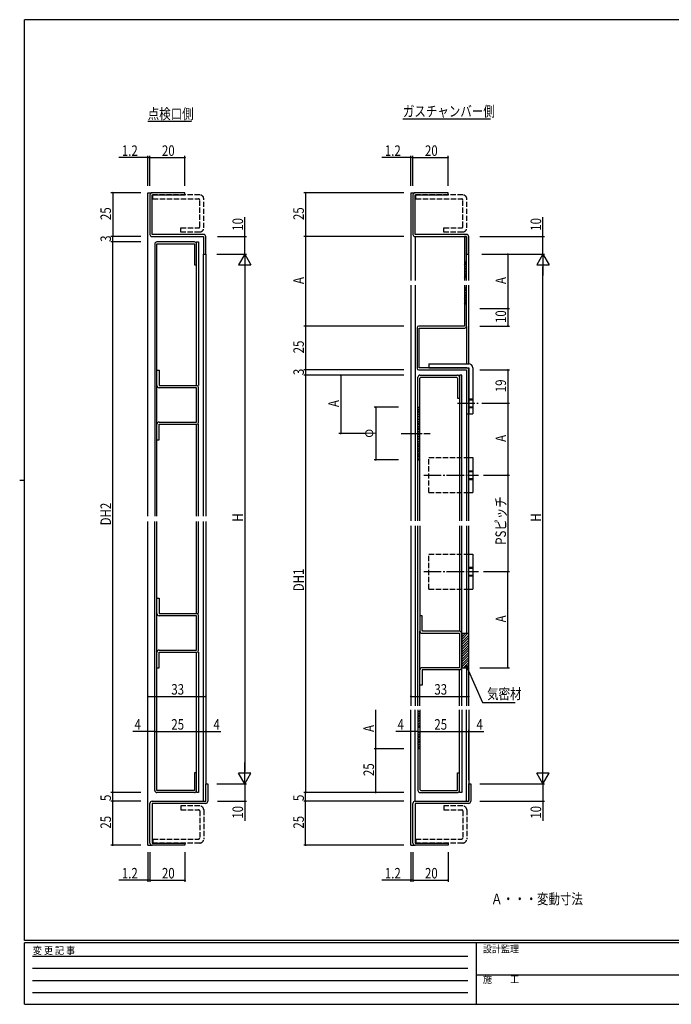
# Model space of a CAD drawing. Extents: x 0 to 793, y 0 to 564.
# Drawn here: x 0 to 372, y 0 to 561 of the extents above; entities that cross this region are included whole.
import ezdxf

# ---------------------------------------------------------------- set-up
doc = ezdxf.new("R2010")
doc.units = 0
doc.header["$MEASUREMENT"] = 0
for name, pattern in [('HIDDEN', [0.375, 0.25, -0.125]), ('YCENTER_1', [13, 10, -1, 1, -1]), ('YHIDDEN_1', [4, 3, -1])]:
    doc.linetypes.add(name, pattern=pattern)
for name, color, linetype in [('USER1', 3, 'CONTINUOUS'), ('YKK_11', 7, 'CONTINUOUS'), ('YKK_12', 2, 'CONTINUOUS'), ('YKK_13', 4, 'CONTINUOUS'), ('YKK_D', 6, 'CONTINUOUS'), ('YKK_ZWAK', 7, 'CONTINUOUS')]:
    doc.layers.add(name, color=color, linetype=linetype)
doc.styles.get("Standard").update_dxf_attribs({"font": 'ROMANS.SHX', "bigfont": 'EXTFONT.SHX'})
doc.styles.add('YKK_OSSTYLE1', font='romans.shx', dxfattribs={"width": 0.9, "bigfont": 'EXTFONT.SHX'})

# ---------------------------------------------------------------- blocks, each defined once
blk = doc.blocks.new('A201')
at = {"layer": 'YKK_ZWAK', "color": 254, "linetype": 'Continuous'}
for p, q in [((571, 410), (21, 410)), ((21, 35), (21, 410)), ((19, 222.5), (21, 222.5)), ((571, 35), (21, 35)), ((544, 34), (21, 34)), ((21, 9), (21, 34)), ((205, 34), (205, 9)), ((21, 9), (544, 9))]:
    blk.add_line(p, q, dxfattribs=at)
at = {"layer": 'YKK_ZWAK', "color": 131, "linetype": 'HIDDEN'}
for p, q in [((24.28, 28.63), (201.57, 28.63)), ((24.28, 23.68), (201.57, 23.68)), ((24.28, 18.74), (201.57, 18.74)), ((24.28, 13.79), (201.57, 13.79))]:
    blk.add_line(p, q, dxfattribs=at)
at = {"layer": 'YKK_ZWAK', "color": 131, "linetype": 'Continuous'}
blk.add_line((205, 21), (297, 21), dxfattribs=at)
at = {"layer": 'YKK_ZWAK', "color": 131, "linetype": 'Continuous', "style": 'YKK_OSSTYLE1', "width": 0.9}
for s, p in [('変 更 記 事', (24.37, 29.39)), ('設計監理', (207.69, 30.05)), ('施\u3000\u3000工', (207.69, 17.68))]:
    blk.add_text(s, height=3, dxfattribs=at).set_placement(p)

msp = doc.modelspace()

# ---------------------------------------------------------------- linework, layer by layer
at = {"layer": 'USER1'}
for p, q in [((73.03, 503.52), (97.98, 503.52)), ((218.55, 504.96), (268.45, 504.96))]:
    msp.add_line(p, q, dxfattribs=at)
at = {"layer": 'YKK_11', "color": 0, "linetype": 'ByBlock'}
for p, q in [((74.26, 461.54), (74.26, 438.94)), ((94.26, 462.74), (75.46, 462.74)), ((75.46, 438.94), (75.46, 461.54)), ((75.46, 461.54), (94.26, 461.54)), ((94.26, 461.54), (94.26, 462.74)), ((224.26, 461.54), (224.26, 438.94)), ((244.26, 462.74), (225.46, 462.74)), ((225.46, 438.94), (225.46, 461.54)), ((225.46, 461.54), (244.26, 461.54)), ((244.26, 461.54), (244.26, 462.74)), ((104.86, 438.94), (75.46, 438.94)), ((254.86, 438.94), (225.46, 438.94)), ((75.46, 437.74), (104.86, 437.74)), ((77.06, 433.54), (77.06, 278.24)), ((99.66, 434.74), (78.26, 434.74)), ((78.26, 278.24), (78.26, 433.54)), ((78.26, 433.54), (99.66, 433.54)), ((99.66, 433.54), (99.66, 421.54)), ((100.86, 352.74), (100.86, 434.74)), ((100.86, 434.74), (102.06, 434.74)), ((102.06, 434.74), (102.06, 352.74)), ((104.86, 437.74), (104.86, 427.74)), ((106.06, 427.74), (106.06, 437.74)), ((225.46, 437.74), (254.86, 437.74)), ((253.66, 437.74), (253.66, 412.61)), ((254.86, 437.74), (253.66, 437.74)), ((254.86, 412.61), (254.86, 437.74)), ((254.86, 437.74), (254.86, 427.74)), ((256.06, 427.74), (256.06, 437.74)), ((104.86, 427.74), (106.06, 427.74)), ((254.86, 427.74), (256.06, 427.74)), ((99.66, 421.54), (100.86, 421.54)), ((254.86, 423.24), (253.66, 423.24)), ((254.86, 414.24), (253.66, 414.24)), ((253.66, 410.05), (253.66, 386.74)), ((254.86, 386.54), (254.86, 410.05)), ((254.86, 408.24), (253.66, 408.24)), ((254.86, 399.24), (253.66, 399.24)), ((226.66, 385.74), (226.66, 362.74)), ((253.66, 386.74), (227.66, 386.74)), ((227.86, 362.94), (227.86, 385.54)), ((227.86, 385.54), (253.86, 385.54)), ((78.26, 361.54), (79.46, 361.54)), ((79.46, 361.54), (79.46, 352.74)), ((227.66, 361.74), (254.86, 361.74)), ((255.06, 362.94), (227.86, 362.94)), ((254.86, 361.74), (254.86, 336.74)), ((256.06, 336.74), (256.06, 361.94)), ((227.06, 275.74), (227.06, 357.54)), ((228.26, 358.74), (249.66, 358.74)), ((228.26, 357.04), (228.76, 357.54)), ((228.26, 275.74), (228.26, 357.04)), ((228.76, 357.54), (249.16, 357.54)), ((249.16, 357.54), (249.66, 357.04)), ((249.66, 357.04), (249.66, 345.54)), ((250.86, 358.74), (250.86, 275.74)), ((252.06, 358.74), (250.86, 358.74)), ((252.06, 275.74), (252.06, 358.74)), ((79.46, 352.74), (101.06, 352.74)), ((100.86, 351.54), (79.46, 351.54)), ((100.86, 331.94), (100.86, 351.54)), ((102.06, 331.74), (102.06, 351.8)), ((249.66, 345.54), (250.86, 345.54)), ((227.06, 340.45), (228.26, 340.45)), ((79.46, 331.94), (100.86, 331.94)), ((254.86, 336.74), (256.06, 336.74)), ((79.46, 330.74), (101.06, 330.74)), ((79.46, 321.94), (79.46, 330.74)), ((100.86, 278.24), (100.86, 330.74)), ((102.06, 278.24), (102.06, 330.74)), ((78.26, 321.94), (79.46, 321.94)), ((227.06, 310.45), (228.26, 310.45)), ((77.06, 121.94), (77.06, 275.24)), ((78.26, 121.94), (78.26, 275.24)), ((100.86, 222.74), (100.86, 275.24)), ((102.06, 222.74), (102.06, 275.24)), ((227.06, 170.12), (227.06, 272.74)), ((228.26, 272.74), (228.26, 218.98)), ((250.86, 272.74), (250.86, 212.74)), ((252.06, 170.12), (252.06, 272.74)), ((78.26, 231.54), (79.46, 231.54)), ((79.46, 231.54), (79.46, 222.74)), ((79.46, 222.74), (101.06, 222.74)), ((100.86, 221.54), (79.46, 221.54)), ((100.86, 201.94), (100.86, 221.54)), ((102.06, 201.74), (102.06, 221.8)), ((228.26, 221.54), (228.26, 212.74)), ((229.46, 221.54), (228.26, 221.54)), ((229.46, 213.24), (229.46, 221.54)), ((228.26, 170.12), (228.26, 212.74)), ((229.96, 212.74), (229.46, 213.24)), ((229.46, 211.54), (250.86, 211.54)), ((251.06, 212.74), (229.96, 212.74)), ((250.86, 211.54), (250.86, 191.94)), ((79.46, 201.94), (100.86, 201.94)), ((79.46, 191.94), (79.46, 200.74)), ((79.46, 200.74), (101.06, 200.74)), ((100.86, 120.74), (100.86, 200.74)), ((102.06, 200.74), (102.06, 120.74)), ((78.26, 191.94), (79.46, 191.94)), ((250.86, 191.94), (229.46, 191.94)), ((251.06, 190.74), (229.46, 190.74)), ((229.46, 190.74), (229.46, 181.94)), ((250.86, 170.12), (250.86, 190.74)), ((229.46, 181.94), (228.26, 181.94)), ((227.06, 167.94), (227.06, 121.94)), ((228.26, 166.74), (227.06, 166.74)), ((228.26, 167.94), (228.26, 122.44)), ((250.86, 120.74), (250.86, 167.94)), ((252.06, 167.94), (252.06, 120.74)), ((228.26, 157.74), (227.06, 157.74)), ((228.26, 154.74), (227.06, 154.74)), ((228.26, 145.74), (227.06, 145.74)), ((99.66, 131.94), (99.66, 121.94)), ((100.86, 131.94), (99.66, 131.94)), ((249.66, 121.94), (249.66, 131.94)), ((249.66, 131.94), (250.86, 131.94)), ((106.06, 115.74), (106.06, 125.74)), ((106.06, 125.74), (107.26, 125.74)), ((107.26, 125.74), (107.26, 115.74)), ((256.06, 125.74), (257.26, 125.74)), ((256.06, 115.74), (256.06, 125.74)), ((257.26, 125.74), (257.26, 115.74)), ((99.66, 121.94), (78.26, 121.94)), ((99.66, 120.74), (78.26, 120.74)), ((102.06, 120.74), (100.86, 120.74)), ((228.26, 122.44), (228.76, 121.94)), ((228.26, 120.74), (249.66, 120.74)), ((228.76, 121.94), (249.66, 121.94)), ((252.06, 120.74), (250.86, 120.74)), ((74.26, 91.94), (74.26, 114.54)), ((75.46, 115.74), (106.06, 115.74)), ((75.46, 114.54), (75.46, 91.94)), ((106.06, 114.54), (75.46, 114.54)), ((224.26, 91.94), (224.26, 114.54)), ((225.46, 115.74), (256.06, 115.74)), ((225.46, 114.54), (225.46, 91.94)), ((256.06, 114.54), (225.46, 114.54)), ((75.46, 91.94), (94.26, 91.94)), ((94.26, 90.74), (75.46, 90.74)), ((94.26, 91.94), (94.26, 90.74)), ((225.46, 91.94), (244.26, 91.94)), ((244.26, 90.74), (225.46, 90.74)), ((244.26, 91.94), (244.26, 90.74))]:
    msp.add_line(p, q, dxfattribs=at)
for centre, radius, start, end in [((75.46, 461.54), 1.2, 90, 180), ((225.46, 461.54), 1.2, 90, 180), ((75.46, 438.94), 1.2, 180, 270), ((104.86, 437.74), 1.2, 0, 90), ((225.46, 438.94), 1.2, 180, 270), ((254.86, 437.74), 1.2, 0, 90), ((78.26, 433.54), 1.2, 90, 180), ((99.66, 433.54), 1.2, 0, 90), ((227.66, 385.74), 1, 90, 180), ((253.86, 386.54), 1, 270, 0), ((227.66, 362.74), 1, 180, 270), ((255.06, 361.94), 1, 0, 90), ((228.26, 357.54), 1.2, 90, 180), ((249.66, 357.54), 1.2, 0, 90), ((79.46, 352.74), 1.2, 180, 270), ((101.06, 351.74), 1, 0, 90), ((79.46, 330.74), 1.2, 90, 180), ((101.06, 331.74), 1, 270, 0), ((79.46, 222.74), 1.2, 180, 270), ((101.06, 221.74), 1, 0, 90), ((229.46, 212.74), 1.2, 180, 270), ((251.06, 211.74), 1, 0, 90), ((79.46, 200.74), 1.2, 90, 180), ((101.06, 201.74), 1, 270, 0), ((229.46, 190.74), 1.2, 90, 180), ((251.06, 191.74), 1, 270, 0), ((78.26, 121.94), 1.2, 180, 270), ((99.66, 121.94), 1.2, 270, 0), ((228.26, 121.94), 1.2, 180, 270), ((249.66, 121.94), 1.2, 270, 0), ((75.46, 114.54), 1.2, 90, 180), ((106.06, 115.74), 1.2, 270, 0), ((225.46, 114.54), 1.2, 90, 180), ((256.06, 115.74), 1.2, 270, 0), ((75.46, 91.94), 1.2, 180, 270), ((225.46, 91.94), 1.2, 180, 270)]:
    msp.add_arc(centre, radius, start, end, dxfattribs=at)
at = {"layer": 'YKK_12', "linetype": 'Continuous'}
for p, q in [((73.06, 278.24), (73.06, 462.74)), ((73.06, 462.74), (75.46, 462.74)), ((223.06, 462.74), (223.06, 412.61)), ((223.06, 462.74), (225.46, 462.74)), ((225.46, 437.74), (225.46, 412.61)), ((104.86, 278.24), (104.86, 427.74)), ((106.06, 427.74), (106.06, 278.24)), ((256.06, 412.61), (256.06, 427.74)), ((223.06, 410.05), (223.06, 275.74)), ((225.46, 410.05), (225.46, 275.74)), ((256.06, 365.24), (256.06, 410.05)), ((254.86, 386.54), (254.86, 365.24)), ((254.86, 336.74), (254.86, 275.74)), ((256.06, 275.74), (256.06, 336.74)), ((73.06, 90.74), (73.06, 275.24)), ((104.86, 115.74), (104.86, 275.24)), ((106.06, 275.24), (106.06, 125.74)), ((223.06, 272.74), (223.06, 170.12)), ((225.46, 272.74), (225.46, 170.12)), ((254.86, 272.74), (254.86, 211.54)), ((256.06, 170.12), (256.06, 272.74)), ((254.86, 191.94), (254.86, 170.12)), ((223.06, 90.74), (223.06, 167.94)), ((225.46, 115.74), (225.46, 167.94)), ((254.86, 115.74), (254.86, 167.94)), ((256.06, 167.94), (256.06, 116.24)), ((73.06, 90.74), (75.46, 90.74)), ((223.06, 90.74), (225.46, 90.74))]:
    msp.add_line(p, q, dxfattribs=at)
at = {"layer": 'YKK_13', "linetype": 'YHIDDEN_1'}
for p, q in [((102.66, 461.54), (75.96, 461.54)), ((75.96, 459.24), (75.96, 461.54)), ((252.66, 461.54), (225.96, 461.54)), ((225.96, 459.24), (225.96, 461.54)), ((75.96, 459.24), (102.06, 459.24)), ((102.66, 443.24), (102.66, 458.64)), ((104.96, 442.64), (104.96, 459.24)), ((225.96, 459.24), (252.06, 459.24)), ((252.66, 443.24), (252.66, 458.64)), ((254.96, 442.64), (254.96, 459.24)), ((91.96, 442.64), (102.06, 442.64)), ((91.96, 440.34), (91.96, 442.64)), ((102.66, 440.34), (91.96, 440.34)), ((241.96, 442.64), (252.06, 442.64)), ((241.96, 440.34), (241.96, 442.64)), ((252.66, 440.34), (241.96, 440.34)), ((256.06, 345.24), (258.36, 345.24)), ((256.06, 344.74), (258.36, 344.74)), ((256.06, 340.74), (258.36, 340.74)), ((256.06, 340.24), (258.36, 340.24)), ((233.36, 311.74), (256.06, 311.74)), ((233.36, 291.74), (233.36, 311.74)), ((256.06, 304.24), (258.36, 304.24)), ((256.06, 303.74), (258.36, 303.74)), ((256.06, 299.74), (258.36, 299.74)), ((256.06, 299.24), (258.36, 299.24)), ((233.36, 291.74), (256.06, 291.74)), ((233.36, 236.74), (233.36, 256.74)), ((233.36, 256.74), (256.06, 256.74)), ((256.06, 249.24), (258.36, 249.24)), ((256.06, 248.74), (258.36, 248.74)), ((256.06, 244.74), (258.36, 244.74)), ((256.06, 244.24), (258.36, 244.24)), ((233.36, 236.74), (256.06, 236.74)), ((102.66, 113.14), (91.96, 113.14)), ((91.96, 113.14), (91.96, 110.84)), ((252.66, 113.14), (241.96, 113.14)), ((241.96, 113.14), (241.96, 110.84)), ((91.96, 110.84), (102.06, 110.84)), ((102.66, 110.24), (102.66, 94.84)), ((104.96, 110.84), (104.96, 94.24)), ((241.96, 110.84), (252.06, 110.84)), ((252.66, 110.24), (252.66, 94.84)), ((254.96, 110.84), (254.96, 94.24)), ((75.96, 94.24), (102.06, 94.24)), ((75.96, 94.24), (75.96, 91.94)), ((102.66, 91.94), (75.96, 91.94)), ((225.96, 94.24), (252.06, 94.24)), ((225.96, 94.24), (225.96, 91.94)), ((252.66, 91.94), (225.96, 91.94))]:
    msp.add_line(p, q, dxfattribs=at)
at = {"layer": 'YKK_13', "linetype": 'Continuous'}
for p, q in [((253.66, 422.94), (253.96, 423.24)), ((253.66, 421.52), (254.86, 422.72)), ((253.66, 420.11), (254.86, 421.31)), ((253.66, 418.69), (254.86, 419.89)), ((253.66, 417.28), (254.86, 418.48)), ((253.66, 415.87), (254.86, 417.07)), ((253.66, 414.45), (254.86, 415.65)), ((253.66, 407.94), (253.96, 408.24)), ((253.66, 406.52), (254.86, 407.72)), ((253.66, 405.11), (254.86, 406.31)), ((253.66, 403.69), (254.86, 404.89)), ((253.66, 402.28), (254.86, 403.48)), ((253.66, 400.87), (254.86, 402.07)), ((253.66, 399.45), (254.86, 400.65)), ((233.36, 365.24), (256.06, 365.24)), ((233.36, 365.24), (233.36, 362.94)), ((233.36, 362.94), (256.06, 362.94)), ((256.06, 362.94), (256.06, 336.74)), ((258.36, 362.94), (258.36, 336.74)), ((227.06, 340.15), (227.36, 340.45)), ((227.06, 338.73), (228.26, 339.93)), ((227.06, 337.32), (228.26, 338.52)), ((227.06, 335.9), (228.26, 337.1)), ((227.06, 334.49), (228.26, 335.69)), ((227.06, 333.07), (228.26, 334.27)), ((227.06, 331.66), (228.26, 332.86)), ((227.06, 330.25), (228.26, 331.45)), ((256.06, 336.74), (258.36, 336.74)), ((227.06, 328.83), (228.26, 330.03)), ((227.06, 327.42), (228.26, 328.62)), ((227.06, 326), (228.26, 327.2)), ((227.06, 324.59), (228.26, 325.79)), ((227.06, 323.18), (228.26, 324.38)), ((227.06, 321.76), (228.26, 322.96)), ((227.06, 320.35), (228.26, 321.55)), ((227.06, 318.93), (228.26, 320.13)), ((227.06, 317.52), (228.26, 318.72)), ((227.06, 316.1), (228.26, 317.3)), ((227.06, 314.69), (228.26, 315.89)), ((227.06, 313.28), (228.26, 314.48)), ((227.06, 311.86), (228.26, 313.06)), ((227.06, 310.45), (228.26, 311.65)), ((256.06, 291.74), (256.06, 311.74)), ((256.06, 311.74), (258.36, 311.74)), ((258.36, 311.74), (258.36, 291.74)), ((256.06, 291.74), (258.36, 291.74)), ((256.06, 236.74), (256.06, 256.74)), ((256.06, 256.74), (258.36, 256.74)), ((258.36, 256.74), (258.36, 236.74)), ((256.06, 236.74), (258.36, 236.74)), ((252.06, 211.54), (252.06, 191.94)), ((252.06, 211.54), (255.86, 211.54)), ((252.06, 209.35), (254.25, 211.54)), ((252.06, 210.77), (252.83, 211.54)), ((252.06, 207.94), (255.66, 211.54)), ((252.06, 206.53), (255.86, 210.33)), ((252.06, 205.11), (255.86, 208.91)), ((255.86, 211.54), (255.86, 191.94)), ((252.06, 203.7), (255.86, 207.5)), ((252.06, 202.28), (255.86, 206.08)), ((252.06, 200.87), (255.86, 204.67)), ((252.06, 199.45), (255.86, 203.25)), ((252.06, 198.04), (255.86, 201.84)), ((252.06, 196.63), (255.86, 200.43)), ((252.06, 195.21), (255.86, 199.01)), ((252.06, 193.8), (255.86, 197.6)), ((252.06, 192.38), (255.86, 196.18)), ((252.06, 191.94), (255.86, 191.94)), ((253.03, 191.94), (255.86, 194.77)), ((254.44, 191.94), (255.86, 193.35)), ((227.06, 166.44), (227.36, 166.74)), ((227.06, 165.02), (228.26, 166.22)), ((227.06, 163.61), (228.26, 164.81)), ((227.06, 162.19), (228.26, 163.39)), ((227.06, 160.78), (228.26, 161.98)), ((227.06, 159.37), (228.26, 160.57)), ((227.06, 157.95), (228.26, 159.15)), ((227.06, 154.44), (227.36, 154.74)), ((227.06, 153.02), (228.26, 154.22)), ((227.06, 151.61), (228.26, 152.81)), ((227.06, 150.19), (228.26, 151.39)), ((227.06, 148.78), (228.26, 149.98)), ((227.06, 147.37), (228.26, 148.57)), ((227.06, 145.95), (228.26, 147.15))]:
    msp.add_line(p, q, dxfattribs=at)
at = {"layer": 'YKK_13', "linetype": 'YCENTER_1'}
for p, q in [((249.62, 342.74), (261.52, 342.74)), ((217.54, 325.45), (234.04, 325.45)), ((230.42, 301.74), (261.63, 301.74)), ((230.42, 246.74), (261.63, 246.74))]:
    msp.add_line(p, q, dxfattribs=at)
at = {"layer": 'YKK_13', "linetype": 'YHIDDEN_1'}
for centre, radius, start, end in [((102.66, 459.24), 2.3, 0, 90), ((252.66, 459.24), 2.3, 0, 90), ((102.06, 458.64), 0.6, 0, 90), ((252.06, 458.64), 0.6, 0, 90), ((102.06, 443.24), 0.6, 270, 0), ((102.66, 442.64), 2.3, 270, 0), ((252.06, 443.24), 0.6, 270, 0), ((252.66, 442.64), 2.3, 270, 0), ((102.66, 110.84), 2.3, 0, 90), ((252.66, 110.84), 2.3, 0, 90), ((102.06, 110.24), 0.6, 0, 90), ((252.06, 110.24), 0.6, 0, 90), ((102.06, 94.84), 0.6, 270, 0), ((102.66, 94.24), 2.3, 270, 0), ((252.06, 94.84), 0.6, 270, 0), ((252.66, 94.24), 2.3, 270, 0)]:
    msp.add_arc(centre, radius, start, end, dxfattribs=at)
at = {"layer": 'YKK_13', "linetype": 'Continuous'}
msp.add_arc((256.06, 362.94), 2.3, 0, 90, dxfattribs=at)
at = {"layer": 'YKK_D'}
for p, q in [((73.06, 466.74), (73.06, 483.74)), ((74.26, 466.74), (74.26, 483.74)), ((74.26, 466.74), (74.26, 483.74)), ((94.26, 466.74), (94.26, 483.74)), ((223.06, 466.71), (223.06, 483.74)), ((224.26, 466.71), (224.26, 483.74)), ((224.26, 466.71), (224.26, 483.74)), ((244.26, 466.71), (244.26, 483.74)), ((73.06, 482.74), (56.46, 482.74)), ((74.26, 482.74), (73.06, 482.74)), ((74.26, 482.74), (94.26, 482.74)), ((74.26, 482.74), (75.96, 482.74)), ((223.06, 482.74), (206.46, 482.74)), ((224.26, 482.74), (223.06, 482.74)), ((224.26, 482.74), (244.26, 482.74)), ((224.26, 482.74), (225.96, 482.74)), ((69.06, 462.74), (52.06, 462.74)), ((53.06, 462.74), (53.06, 437.74)), ((219.06, 462.74), (162.06, 462.74)), ((163.06, 462.74), (163.06, 437.74)), ((128.36, 437.74), (128.36, 448.86)), ((298.36, 437.74), (298.36, 448.86)), ((69.06, 437.74), (52.06, 437.74)), ((69.06, 434.74), (52.06, 434.74)), ((53.06, 434.74), (53.06, 437.74)), ((53.06, 120.74), (53.06, 434.74)), ((112.84, 437.74), (129.36, 437.74)), ((128.36, 427.74), (128.36, 437.74)), ((217.32, 437.74), (162.06, 437.74)), ((219.06, 437.74), (162.06, 437.74)), ((163.06, 437.74), (163.06, 386.74)), ((262.36, 437.74), (299.36, 437.74)), ((298.36, 427.74), (298.36, 437.74)), ((112.36, 427.74), (129.36, 427.74)), ((112.84, 427.74), (129.36, 427.74)), ((128.36, 427.74), (124.86, 421.68)), ((128.36, 427.74), (131.86, 421.68)), ((128.36, 427.74), (128.36, 415.61)), ((263.6, 427.74), (299.36, 427.74)), ((278.36, 427.74), (278.36, 396.74)), ((298.36, 427.74), (294.86, 421.68)), ((298.36, 427.74), (301.86, 421.68)), ((298.36, 427.74), (298.36, 415.61)), ((124.86, 421.68), (131.86, 421.68)), ((294.86, 421.68), (301.86, 421.68)), ((128.36, 420.74), (128.36, 132.74)), ((298.36, 132.74), (298.36, 420.74)), ((262.36, 396.74), (279.36, 396.74)), ((278.36, 396.74), (278.36, 386.74)), ((219.06, 386.74), (162.06, 386.74)), ((163.06, 386.74), (163.06, 361.74)), ((262.36, 386.74), (279.36, 386.74)), ((219.06, 361.74), (162.06, 361.74)), ((217, 361.74), (162.06, 361.74)), ((163.06, 361.74), (163.06, 358.74)), ((262.36, 361.74), (279.36, 361.74)), ((278.36, 361.74), (278.36, 342.74)), ((219.06, 358.74), (162.06, 358.74)), ((163.06, 358.74), (163.06, 120.74)), ((219.06, 358.74), (182.06, 358.74)), ((183.06, 358.74), (183.06, 325.45)), ((263.52, 342.74), (279.36, 342.74)), ((278.36, 342.74), (278.36, 301.74)), ((216, 340.45), (202.06, 340.45)), ((203.06, 340.45), (203.06, 310.45)), ((197.53, 325.45), (182.06, 325.45)), ((216, 310.45), (202.06, 310.45)), ((264.43, 301.74), (279.36, 301.74)), ((278.36, 301.74), (278.36, 246.74)), ((264.43, 246.74), (279.36, 246.74)), ((278.36, 191.94), (278.36, 246.74)), ((255.13, 191.8), (263.86, 172)), ((262.36, 191.94), (279.36, 191.94)), ((73.06, 175.56), (106.06, 175.56)), ((223.06, 175.56), (256.06, 175.56)), ((263.86, 172), (282.56, 172)), ((203.06, 145.74), (203.06, 167.94)), ((73.06, 155.59), (64.46, 155.59)), ((77.06, 155.59), (73.06, 155.59)), ((77.06, 155.59), (102.06, 155.59)), ((102.06, 155.59), (106.06, 155.59)), ((106.06, 155.59), (114.66, 155.59)), ((223.06, 155.59), (214.46, 155.59)), ((227.06, 155.59), (223.06, 155.59)), ((227.06, 155.59), (252.06, 155.59)), ((252.06, 155.59), (256.06, 155.59)), ((256.06, 127.74), (256.06, 156.59)), ((256.06, 155.59), (264.66, 155.59)), ((219.06, 145.74), (202.06, 145.74)), ((219.06, 145.74), (202.06, 145.74)), ((203.06, 120.74), (203.06, 145.74)), ((128.36, 125.74), (128.36, 137.86)), ((298.36, 125.74), (298.36, 137.86)), ((128.36, 125.74), (124.86, 131.8)), ((131.86, 131.8), (124.86, 131.8)), ((128.36, 125.74), (131.86, 131.8)), ((298.36, 125.74), (294.86, 131.8)), ((301.86, 131.8), (294.86, 131.8)), ((298.36, 125.74), (301.86, 131.8)), ((112.36, 125.74), (129.36, 125.74)), ((112.84, 125.74), (129.36, 125.74)), ((128.36, 125.74), (128.36, 115.74)), ((262.36, 125.74), (299.36, 125.74)), ((263.41, 125.74), (299.36, 125.74)), ((298.36, 125.74), (298.36, 115.74)), ((69.06, 120.74), (52.06, 120.74)), ((53.06, 115.74), (53.06, 120.74)), ((219.06, 120.74), (162.06, 120.74)), ((163.06, 115.74), (163.06, 120.74)), ((217.32, 120.74), (202.06, 120.74)), ((69.06, 115.74), (52.06, 115.74)), ((53.06, 90.74), (53.06, 115.74)), ((112.84, 115.74), (129.36, 115.74)), ((128.36, 115.74), (128.36, 104.62)), ((219.06, 115.74), (162.06, 115.74)), ((163.06, 90.74), (163.06, 115.74)), ((262.36, 115.74), (299.36, 115.74)), ((298.36, 115.74), (298.36, 104.62)), ((69.06, 90.74), (52.06, 90.74)), ((219.06, 90.74), (162.06, 90.74)), ((73.06, 86.74), (73.06, 69.74)), ((74.26, 86.74), (74.26, 69.74)), ((74.26, 86.74), (74.26, 69.74)), ((94.26, 86.74), (94.26, 69.74)), ((223.06, 86.74), (223.06, 69.74)), ((224.26, 86.74), (224.26, 69.74)), ((224.26, 86.74), (224.26, 69.74)), ((244.26, 86.74), (244.26, 69.74)), ((73.06, 70.74), (56.46, 70.74)), ((74.26, 70.74), (73.06, 70.74)), ((74.26, 70.74), (94.26, 70.74)), ((74.26, 70.74), (75.96, 70.74)), ((223.06, 70.74), (206.46, 70.74)), ((224.26, 70.74), (223.06, 70.74)), ((224.26, 70.74), (244.26, 70.74)), ((224.26, 70.74), (225.96, 70.74))]:
    msp.add_line(p, q, dxfattribs=at)
at = {"layer": 'YKK_D', "linetype": 'ByBlock'}
for p, q in [((254.71, 191.62), (254.44, 193.35)), ((254.44, 193.35), (255.55, 191.98)), ((254.44, 193.35), (255.13, 191.8))]:
    msp.add_line(p, q, dxfattribs=at)
at = {"layer": 'YKK_D', "linetype": 'ByBlock', "const_width": 0.85}
for points in [[(72.95, 482.74, 1), (73.17, 482.74, 1)], [(74.37, 482.74, 1), (74.15, 482.74, 1)], [(74.37, 482.74, 1), (74.15, 482.74, 1)], [(94.15, 482.74, 1), (94.37, 482.74, 1)], [(222.95, 482.74, 1), (223.17, 482.74, 1)], [(224.37, 482.74, 1), (224.15, 482.74, 1)], [(224.37, 482.74, 1), (224.15, 482.74, 1)], [(244.15, 482.74, 1), (244.37, 482.74, 1)], [(53.06, 462.63, 1), (53.06, 462.84, 1)], [(163.06, 462.63, 1), (163.06, 462.84, 1)], [(53.06, 437.63, 1), (53.06, 437.84, 1)], [(53.06, 437.84, 1), (53.06, 437.63, 1)], [(128.36, 437.63, 1), (128.36, 437.84, 1)], [(163.06, 437.63, 1), (163.06, 437.84, 1)], [(163.06, 437.84, 1), (163.06, 437.63, 1)], [(298.36, 437.63, 1), (298.36, 437.84, 1)], [(53.06, 434.84, 1), (53.06, 434.63, 1)], [(53.06, 434.63, 1), (53.06, 434.84, 1)], [(278.36, 427.63, 1), (278.36, 427.84, 1)], [(278.36, 396.63, 1), (278.36, 396.84, 1)], [(278.36, 396.84, 1), (278.36, 396.63, 1)], [(163.06, 386.63, 1), (163.06, 386.84, 1)], [(163.06, 386.84, 1), (163.06, 386.63, 1)], [(278.36, 386.84, 1), (278.36, 386.63, 1)], [(163.06, 361.84, 1), (163.06, 361.63, 1)], [(163.06, 361.63, 1), (163.06, 361.84, 1)], [(278.36, 361.63, 1), (278.36, 361.84, 1)], [(163.06, 358.84, 1), (163.06, 358.63, 1)], [(163.06, 358.63, 1), (163.06, 358.84, 1)], [(183.06, 358.63, 1), (183.06, 358.84, 1)], [(278.36, 342.63, 1), (278.36, 342.84, 1)], [(278.36, 342.84, 1), (278.36, 342.63, 1)], [(203.06, 340.34, 1), (203.06, 340.55, 1)], [(183.06, 325.55, 1), (183.06, 325.34, 1)], [(203.06, 310.55, 1), (203.06, 310.34, 1)], [(278.36, 301.84, 1), (278.36, 301.63, 1)], [(278.36, 301.63, 1), (278.36, 301.84, 1)], [(278.36, 246.63, 1), (278.36, 246.84, 1)], [(278.36, 246.84, 1), (278.36, 246.63, 1)], [(278.36, 192.05, 1), (278.36, 191.83, 1)], [(73.17, 175.56, 1), (72.95, 175.56, 1)], [(105.95, 175.56, 1), (106.17, 175.56, 1)], [(223.17, 175.56, 1), (222.95, 175.56, 1)], [(255.95, 175.56, 1), (256.17, 175.56, 1)], [(73.17, 155.59, 1), (72.95, 155.59, 1)], [(76.95, 155.59, 1), (77.17, 155.59, 1)], [(77.17, 155.59, 1), (76.95, 155.59, 1)], [(102.17, 155.59, 1), (101.95, 155.59, 1)], [(101.95, 155.59, 1), (102.17, 155.59, 1)], [(105.95, 155.59, 1), (106.17, 155.59, 1)], [(223.17, 155.59, 1), (222.95, 155.59, 1)], [(227.17, 155.59, 1), (226.95, 155.59, 1)], [(226.95, 155.59, 1), (227.17, 155.59, 1)], [(251.95, 155.59, 1), (252.17, 155.59, 1)], [(252.17, 155.59, 1), (251.95, 155.59, 1)], [(255.95, 155.59, 1), (256.17, 155.59, 1)], [(203.06, 145.84, 1), (203.06, 145.63, 1)], [(203.06, 145.63, 1), (203.06, 145.84, 1)], [(53.06, 120.63, 1), (53.06, 120.84, 1)], [(53.06, 120.84, 1), (53.06, 120.63, 1)], [(163.06, 120.63, 1), (163.06, 120.84, 1)], [(163.06, 120.84, 1), (163.06, 120.63, 1)], [(203.06, 120.84, 1), (203.06, 120.63, 1)], [(53.06, 115.84, 1), (53.06, 115.63, 1)], [(53.06, 115.63, 1), (53.06, 115.84, 1)], [(128.36, 115.84, 1), (128.36, 115.63, 1)], [(163.06, 115.84, 1), (163.06, 115.63, 1)], [(163.06, 115.63, 1), (163.06, 115.84, 1)], [(298.36, 115.84, 1), (298.36, 115.63, 1)], [(53.06, 90.84, 1), (53.06, 90.63, 1)], [(163.06, 90.84, 1), (163.06, 90.63, 1)], [(72.95, 70.74, 1), (73.17, 70.74, 1)], [(74.37, 70.74, 1), (74.15, 70.74, 1)], [(74.37, 70.74, 1), (74.15, 70.74, 1)], [(94.15, 70.74, 1), (94.37, 70.74, 1)], [(222.95, 70.74, 1), (223.17, 70.74, 1)], [(224.37, 70.74, 1), (224.15, 70.74, 1)], [(224.37, 70.74, 1), (224.15, 70.74, 1)], [(244.15, 70.74, 1), (244.37, 70.74, 1)]]:
    msp.add_lwpolyline(points, format="xyb", close=True, dxfattribs=at)

# ---------------------------------------------------------------- block references
at = {"layer": 'YKK_ZWAK', "xscale": 1.4, "yscale": 1.4, "zscale": 1.4}
msp.add_blockref('A201', (-26.6, -12.6), dxfattribs=at)

# ---------------------------------------------------------------- texts
at = {"layer": 'USER1', "width": 0.8}
for s, p in [('点検口側', (73.03, 504.72)), ('ガスチャンバー側', (218.55, 506.16)), ('Ａ・・・変動寸法', (268.8, 57.07))]:
    msp.add_text(s, height=6, dxfattribs=at).set_placement(p)
at = {"layer": 'YKK_D', "width": 0.8}
for s, p in [('1.2', (58.25, 483.74)), ('20', (81.12, 483.74)), ('1.2', (208.25, 483.74)), ('20', (231.12, 483.74)), ('33', (86.49, 176.56)), ('33', (236.49, 176.56)), ('気密材', (266.56, 174.04)), ('4', (65.51, 156.59)), ('25', (86.48, 156.59)), ('4', (110.51, 156.59)), ('4', (215.51, 156.59)), ('25', (236.48, 156.59)), ('4', (260.51, 156.59)), ('1.2', (58.25, 71.74)), ('20', (81.12, 71.74)), ('1.2', (208.25, 71.74)), ('20', (231.12, 71.74))]:
    msp.add_text(s, height=6, dxfattribs=at).set_placement(p)
for s, p in [('25', (52.06, 447.16)), ('25', (162.06, 447.16)), ('10', (127.36, 441.04)), ('10', (297.36, 441.04)), ('3', (52.06, 434.73)), ('A', (162.06, 410.68)), ('A', (277.36, 410.68)), ('10', (277.36, 388.44)), ('25', (162.06, 371.16)), ('3', (162.06, 358.73)), ('19', (277.36, 349)), ('A', (182.06, 340.53)), ('φ  ', (201.57, 323.08)), ('A', (277.36, 320.68)), ('PSピッチ', (277.33, 262.03)), ('DH2', (52.06, 273.08)), ('H', (127.36, 275.19)), ('H', (297.36, 275.19)), ('DH1', (162.06, 235.52)), ('A', (277.36, 217.78)), ('A', (202.06, 155.28)), ('25', (202.06, 130.16)), ('5', (52.06, 115.88)), ('5', (162.06, 115.88)), ('10', (127.36, 105.84)), ('10', (297.36, 105.84)), ('25', (52.06, 100.16)), ('25', (162.06, 100.16))]:
    msp.add_text(s, height=6, rotation=90, dxfattribs=at).set_placement(p)

doc.saveas('drawing.dxf')
